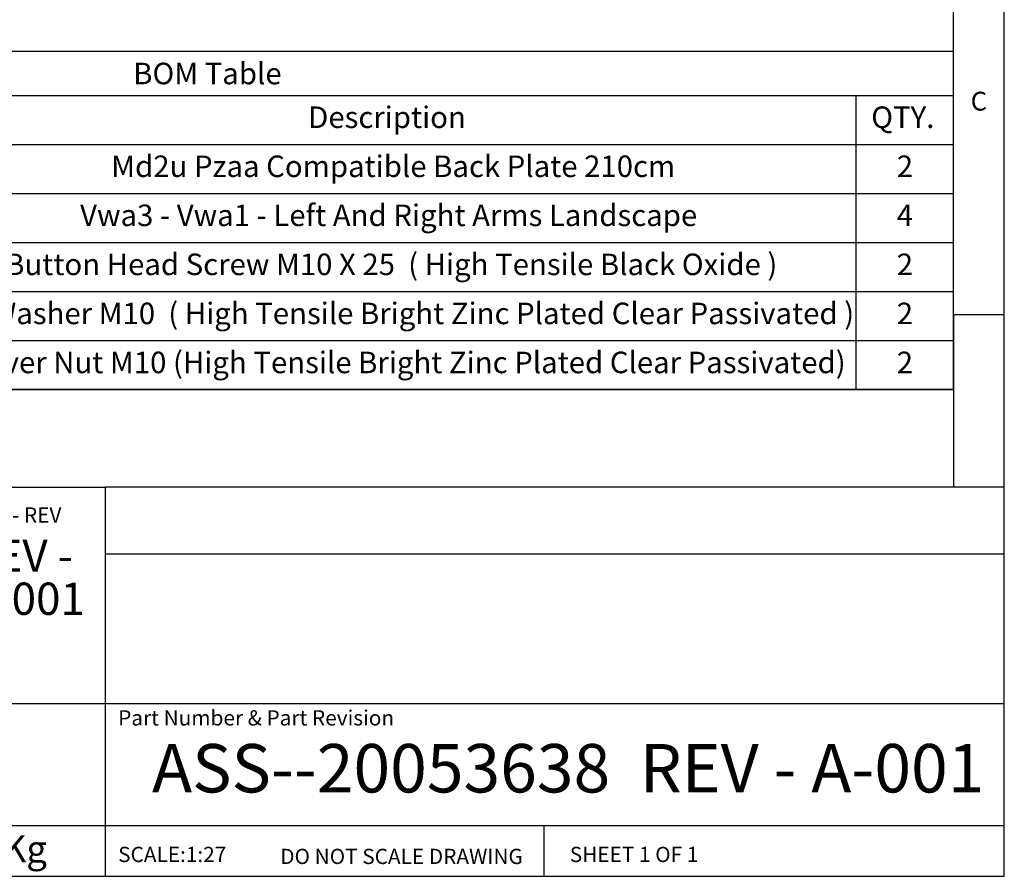
# Model space of a CAD drawing. Extents: x 5 to 292, y 5 to 205.
# Drawn here: x 195 to 292, y 5 to 89 of the extents above; entities that cross this region are included whole.
import ezdxf

# ---------------------------------------------------------------- set-up
doc = ezdxf.new("R2010")
doc.units = 0
doc.layers.get('0').update_dxf_attribs({"linetype": 'CONTINUOUS'})
doc.styles.add('SLDTEXTSTYLE0', font='TXT', dxfattribs={"width": 0.75})
doc.styles.add('SLDTEXTSTYLE1', font='TXT', dxfattribs={"width": 0.605})
doc.styles.add('SLDTEXTSTYLE2', font='TXT', dxfattribs={"width": 0.694444})
doc.styles.add('SLDTEXTSTYLE3', font='TXT', dxfattribs={"width": 0.6875})

# ---------------------------------------------------------------- blocks, each defined once
blk = doc.blocks.new('SW_NOTE_1')
at = {"color": 0, "linetype": 'CONTINUOUS', "char_height": 3.175, "attachment_point": 2, "style": 'SLDTEXTSTYLE1'}
for s, insert in [('REV -', (5.705, 4.093)), ('A-001', (6.354, -0.141))]:
    blk.add_mtext(s, dxfattribs=dict(at, insert=insert))
blk = doc.blocks.new('SW_TABLEANNOTATION_0')
at = {"color": 0, "linetype": 'CONTINUOUS'}
for p, q in [((147.033, 0), (0, 0)), ((147.033, -33.233), (147.033, 0)), ((0, -4.3), (147.033, -4.3)), ((137.448, -4.3), (137.448, -9.122)), ((0, -9.122), (147.033, -9.122)), ((137.448, -9.122), (137.448, -33.233)), ((0, -13.945), (147.033, -13.945)), ((0, -18.767), (147.033, -18.767)), ((0, -23.589), (147.033, -23.589)), ((0, -28.411), (147.033, -28.411)), ((0, -33.233), (147.033, -33.233))]:
    blk.add_line(p, q, dxfattribs=at)
at = {"color": 0, "linetype": 'CONTINUOUS', "attachment_point": 1, "style": 'SLDTEXTSTYLE1'}
for s, insert, char_height in [('BOM Table', (66.383, -1.094), 2.1167), ('Description', (83.584, -5.394), 2.11667), ('QTY.', (138.948, -5.394), 2.1167), ('Md2u Pzaa Compatible Back Plate 210cm', (64.22, -10.216), 2.11667), ('2', (141.457, -10.216), 2.117), ('Vwa3 - Vwa1 - Left And Right Arms Landscape', (61.163, -15.038), 2.11667), ('4', (141.457, -15.038), 2.117), ('Button Head Screw M10 X 25  ( High Tensile Black Oxide )', (53.794, -19.86), 2.11667), ('2', (141.457, -19.86), 2.117), ('Flat Washer M10  ( High Tensile Bright Zinc Plated Clear Passivated )', (46.582, -24.683), 2.11667), ('2', (141.457, -24.683), 2.117), ('Stover Nut M10 (High Tensile Bright Zinc Plated Clear Passivated)', (49.09, -29.505), 2.11667), ('2', (141.457, -29.505), 2.117)]:
    blk.add_mtext(s, dxfattribs=dict(at, insert=insert, char_height=char_height))

msp = doc.modelspace()

# ---------------------------------------------------------------- linework, layer by layer
at = {"color": 7, "linetype": 'CONTINUOUS'}
for p, q in [((292, 77.25), (292, 205)), ((287, 60.25), (287, 200)), ((292, 5), (292, 77.25)), ((287, 60.25), (292, 60.25)), ((287, 60.25), (287, 43.25)), ((104.8, 52.89234), (287, 52.89234)), ((185.4, 43.25), (203.6, 43.25)), ((292, 43.25), (203.6, 43.25)), ((203.6, 43.25), (203.6, 22)), ((203.6, 36.70448), (292, 36.70448)), ((149.45493, 22), (292, 22)), ((203.6, 22), (203.6, 5)), ((159.4, 10), (292, 10)), ((246.72076, 10), (246.72076, 5)), ((5, 5), (292, 5))]:
    msp.add_line(p, q, dxfattribs=at)

# ---------------------------------------------------------------- block references
for name, p in [('SW_TABLEANNOTATION_0', (139.9703, 86.09529)), ('SW_NOTE_1', (189.58213, 34.02349))]:
    msp.add_blockref(name, p, dxfattribs=at)

# ---------------------------------------------------------------- texts
at = {"color": 7, "linetype": 'CONTINUOUS', "attachment_point": 1}
for s, insert, char_height, style in [('C', (288.69265, 82.14962), 1.85208, 'SLDTEXTSTYLE0'), ('DRW - REV', (189.4855, 41.27833), 1.5, 'SLDTEXTSTYLE2'), ('Part Number & Part Revision', (204.87397, 21.33097), 1.5, 'SLDTEXTSTYLE0'), ('ASS--20053638  REV - A-001', (208.20157, 18.00868), 4.7625, 'SLDTEXTSTYLE1'), ('Kg', (193.50788, 9.01476), 2.645833, 'SLDTEXTSTYLE0'), ('SCALE:1:27', (204.87397, 7.90009), 1.5, 'SLDTEXTSTYLE0'), ('SHEET 1 OF 1', (249.27829, 7.90009), 1.5, 'SLDTEXTSTYLE3'), ('DO NOT SCALE DRAWING', (220.80992, 7.70722), 1.5, 'SLDTEXTSTYLE0')]:
    msp.add_mtext(s, dxfattribs=dict(at, insert=insert, char_height=char_height, style=style))

doc.saveas('drawing.dxf')
